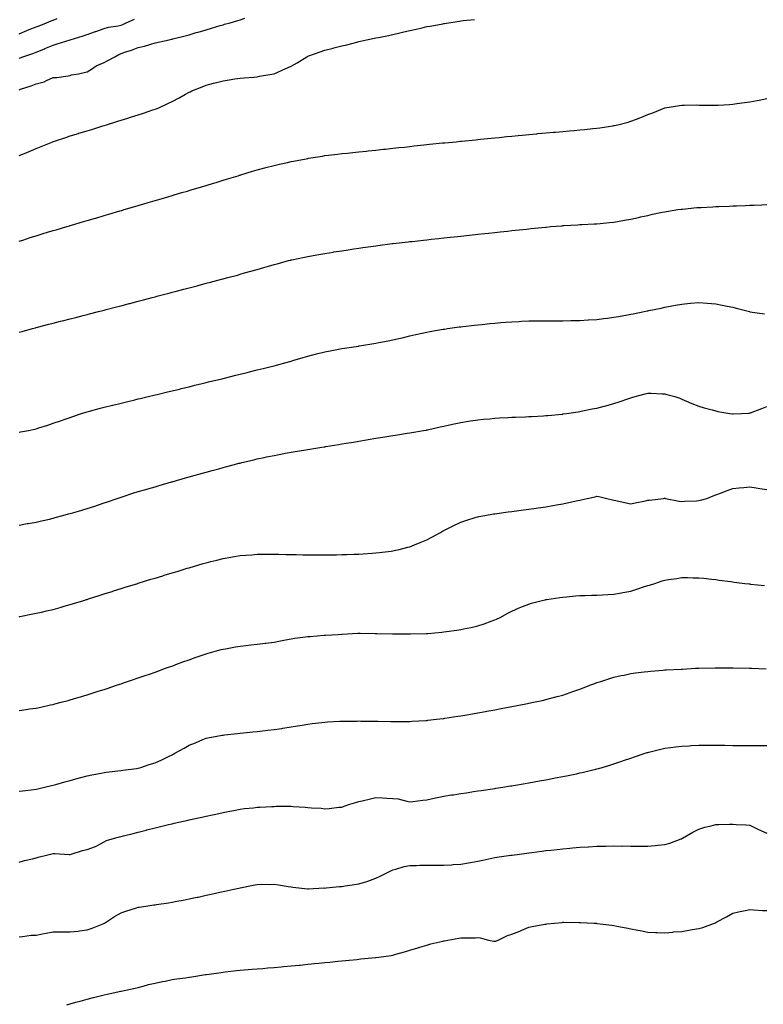
# Model space of a CAD drawing. Units: inches. Extents: x 1034483 to 1037123, y 7363898 to 7366538.
# Drawn here: x 1035358 to 1035796, y 7364814 to 7365394 of the extents above; entities that cross this region are included whole.
import ezdxf

# ---------------------------------------------------------------- set-up
doc = ezdxf.new("R2010")
doc.units = ezdxf.units.IN
doc.header["$MEASUREMENT"] = 0
doc.layers.add('Contour_10347363', color=7, linetype='Continuous', true_color=0x6ecf1d)

msp = doc.modelspace()

# ---------------------------------------------------------------- linework, layer by layer
at = {"layer": 'Contour_10347363'}
for points in [[(1035358.05, 7365352.49, 3211), (1035358.93, 7365352.8, 3211), (1035365.16, 7365354.81, 3211), (1035368.05, 7365355.91, 3211), (1035372.72, 7365357.25, 3211), (1035374.1, 7365357.97, 3211), (1035378.05, 7365359.62, 3211), (1035380.2, 7365359.78, 3211), (1035386.88, 7365360.74, 3211), (1035388.05, 7365360.85, 3211), (1035388.77, 7365361.2, 3211), (1035392.89, 7365361.92, 3211), (1035397.19, 7365362.77, 3211), (1035398.05, 7365363.12, 3211), (1035401.21, 7365365.09, 3211), (1035403.36, 7365366.6, 3211), (1035408.05, 7365368.49, 3211), (1035410.32, 7365369.65, 3211), (1035414.4, 7365371.92, 3211), (1035416.8, 7365373.17, 3211), (1035418.05, 7365373.79, 3211), (1035420.9, 7365374.78, 3211), (1035424.18, 7365375.79, 3211), (1035428.05, 7365377.31, 3211), (1035431.76, 7365378.22, 3211), (1035435.51, 7365379.37, 3211), (1035438.05, 7365380.07, 3211), (1035446.43, 7365381.92, 3211), (1035447.76, 7365382.2, 3211), (1035448.05, 7365382.28, 3211), (1035448.54, 7365382.41, 3211), (1035455.73, 7365384.24, 3211), (1035458.05, 7365384.88, 3211), (1035462.25, 7365386.11, 3211), (1035463.5, 7365386.48, 3211), (1035468.05, 7365387.82, 3211), (1035471.23, 7365388.75, 3211), (1035476.39, 7365390.27, 3211), (1035478.05, 7365390.75, 3211), (1035478.97, 7365391.01, 3211), (1035482.21, 7365391.92, 3211), (1035486.76, 7365393.2, 3211), (1035488.05, 7365393.57, 3211), (1035490.8, 7365394.68, 3211)], [(1035358.05, 7365385.44, 3213), (1035362.62, 7365387.34, 3213), (1035364.03, 7365387.89, 3213), (1035368.05, 7365389.52, 3213), (1035369.81, 7365390.16, 3213), (1035374.14, 7365391.92, 3213), (1035376.98, 7365393, 3213), (1035378.05, 7365393.41, 3213), (1035380.51, 7365394.38, 3213)], [(1035358.05, 7365371.08, 3212), (1035358.66, 7365371.31, 3212), (1035360.24, 7365371.92, 3212), (1035366.16, 7365373.82, 3212), (1035368.05, 7365374.65, 3212), (1035372.6, 7365376.47, 3212), (1035373.25, 7365376.72, 3212), (1035378.05, 7365378.76, 3212), (1035380.39, 7365379.57, 3212), (1035388.03, 7365381.9, 3212), (1035388.05, 7365381.9, 3212), (1035388.11, 7365381.92, 3212), (1035395.65, 7365384.32, 3212), (1035398.05, 7365385.05, 3212), (1035402.91, 7365386.78, 3212), (1035403.11, 7365386.85, 3212), (1035408.05, 7365388.6, 3212), (1035410.67, 7365389.29, 3212), (1035416.29, 7365390.17, 3212), (1035418.05, 7365390.56, 3212), (1035419.05, 7365390.91, 3212), (1035421.08, 7365391.92, 3212), (1035425.88, 7365394.09, 3212)], [(1035358.05, 7365313.78, 3210), (1035361.19, 7365315.06, 3210), (1035363.87, 7365316.1, 3210), (1035368.05, 7365317.95, 3210), (1035370.96, 7365319.02, 3210), (1035377.87, 7365321.92, 3210), (1035377.99, 7365321.97, 3210), (1035378.05, 7365322, 3210), (1035378.17, 7365322.03, 3210), (1035385.57, 7365324.41, 3210), (1035388.05, 7365325.35, 3210), (1035392.97, 7365326.84, 3210), (1035393.09, 7365326.88, 3210), (1035398.05, 7365328.33, 3210), (1035400.78, 7365329.19, 3210), (1035407.37, 7365331.24, 3210), (1035408.05, 7365331.46, 3210), (1035409.53, 7365331.92, 3210), (1035416.04, 7365333.94, 3210), (1035418.05, 7365334.57, 3210), (1035421.92, 7365335.78, 3210), (1035423.66, 7365336.32, 3210), (1035428.05, 7365337.7, 3210), (1035431.23, 7365338.74, 3210), (1035436.8, 7365340.67, 3210), (1035438.05, 7365341.09, 3210), (1035438.66, 7365341.31, 3210), (1035440.16, 7365341.92, 3210), (1035445.63, 7365344.35, 3210), (1035448.05, 7365345.53, 3210), (1035452.23, 7365347.74, 3210), (1035456.04, 7365349.91, 3210), (1035458.05, 7365351.03, 3210), (1035458.62, 7365351.35, 3210), (1035459.71, 7365351.92, 3210), (1035465.67, 7365354.3, 3210), (1035468.05, 7365355.2, 3210), (1035472.48, 7365356.36, 3210), (1035473.38, 7365356.59, 3210), (1035478.05, 7365357.81, 3210), (1035481.66, 7365358.31, 3210), (1035484.98, 7365358.86, 3210), (1035488.05, 7365359.29, 3210), (1035490.47, 7365359.5, 3210), (1035496.1, 7365359.97, 3210), (1035498.05, 7365360.14, 3210), (1035499.53, 7365360.43, 3210), (1035507.97, 7365361.84, 3210), (1035508.05, 7365361.86, 3210), (1035508.19, 7365361.92, 3210), (1035514.98, 7365364.99, 3210), (1035518.05, 7365366.35, 3210), (1035521.62, 7365368.35, 3210), (1035527.41, 7365371.92, 3210), (1035527.8, 7365372.16, 3210), (1035528.05, 7365372.3, 3210), (1035528.64, 7365372.52, 3210), (1035535.14, 7365374.83, 3210), (1035538.05, 7365375.89, 3210), (1035542.93, 7365377.03, 3210), (1035543.26, 7365377.13, 3210), (1035548.05, 7365378.35, 3210), (1035550.94, 7365379.03, 3210), (1035556.7, 7365380.58, 3210), (1035558.05, 7365380.91, 3210), (1035558.87, 7365381.09, 3210), (1035562.56, 7365381.92, 3210), (1035567.17, 7365382.79, 3210), (1035568.05, 7365383.01, 3210), (1035569.46, 7365383.32, 3210), (1035575.45, 7365384.51, 3210), (1035578.05, 7365385.11, 3210), (1035582.17, 7365386.04, 3210), (1035583.64, 7365386.34, 3210), (1035588.05, 7365387.42, 3210), (1035591.78, 7365388.19, 3210), (1035595.16, 7365389.03, 3210), (1035598.05, 7365389.67, 3210), (1035599.98, 7365389.98, 3210), (1035607.5, 7365391.38, 3210), (1035608.05, 7365391.47, 3210), (1035608.44, 7365391.53, 3210), (1035610.84, 7365391.92, 3210), (1035617.13, 7365392.84, 3210), (1035618.05, 7365393.02, 3210), (1035619.34, 7365393.21, 3210), (1035626.04, 7365393.93, 3210)], [(1035358.05, 7365263.36, 3209), (1035360.16, 7365264.04, 3209), (1035364.53, 7365265.43, 3209), (1035368.05, 7365266.56, 3209), (1035372.15, 7365267.81, 3209), (1035374.69, 7365268.57, 3209), (1035378.05, 7365269.57, 3209), (1035379.87, 7365270.1, 3209), (1035386.02, 7365271.92, 3209), (1035387.58, 7365272.38, 3209), (1035388.05, 7365272.52, 3209), (1035388.91, 7365272.77, 3209), (1035395.3, 7365274.67, 3209), (1035398.05, 7365275.47, 3209), (1035403.03, 7365276.94, 3209), (1035403.09, 7365276.96, 3209), (1035408.05, 7365278.42, 3209), (1035410.76, 7365279.21, 3209), (1035417.27, 7365281.14, 3209), (1035418.05, 7365281.37, 3209), (1035418.48, 7365281.49, 3209), (1035419.91, 7365281.92, 3209), (1035426.19, 7365283.77, 3209), (1035428.05, 7365284.32, 3209), (1035431.45, 7365285.33, 3209), (1035433.93, 7365286.05, 3209), (1035438.05, 7365287.25, 3209), (1035441.66, 7365288.31, 3209), (1035445.63, 7365289.49, 3209), (1035448.05, 7365290.21, 3209), (1035449.38, 7365290.59, 3209), (1035453.83, 7365291.92, 3209), (1035457.09, 7365292.88, 3209), (1035458.05, 7365293.17, 3209), (1035459.83, 7365293.69, 3209), (1035464.81, 7365295.15, 3209), (1035468.05, 7365296.13, 3209), (1035472.5, 7365297.46, 3209), (1035474.1, 7365297.97, 3209), (1035478.05, 7365299.18, 3209), (1035480.16, 7365299.81, 3209), (1035486.88, 7365301.92, 3209), (1035487.78, 7365302.2, 3209), (1035488.05, 7365302.29, 3209), (1035488.58, 7365302.45, 3209), (1035495.47, 7365304.5, 3209), (1035498.05, 7365305.29, 3209), (1035502.64, 7365306.5, 3209), (1035503.3, 7365306.67, 3209), (1035508.05, 7365307.93, 3209), (1035511.31, 7365308.66, 3209), (1035515.9, 7365309.77, 3209), (1035518.05, 7365310.26, 3209), (1035519.46, 7365310.51, 3209), (1035527.03, 7365311.92, 3209), (1035527.89, 7365312.08, 3209), (1035528.05, 7365312.12, 3209), (1035528.28, 7365312.16, 3209), (1035536.55, 7365313.43, 3209), (1035538.05, 7365313.7, 3209), (1035540.08, 7365313.95, 3209), (1035545.41, 7365314.56, 3209), (1035548.05, 7365314.88, 3209), (1035551.37, 7365315.24, 3209), (1035554.42, 7365315.56, 3209), (1035558.05, 7365315.95, 3209), (1035562.52, 7365316.4, 3209), (1035563.48, 7365316.49, 3209), (1035568.05, 7365316.94, 3209), (1035572.52, 7365317.44, 3209), (1035573.69, 7365317.56, 3209), (1035578.05, 7365318.02, 3209), (1035581.55, 7365318.42, 3209), (1035584.92, 7365318.79, 3209), (1035588.05, 7365319.15, 3209), (1035590.53, 7365319.44, 3209), (1035596.17, 7365320.04, 3209), (1035598.05, 7365320.25, 3209), (1035599.55, 7365320.41, 3209), (1035607.29, 7365321.16, 3209), (1035608.05, 7365321.23, 3209), (1035608.67, 7365321.3, 3209), (1035615.2, 7365321.92, 3209), (1035617.78, 7365322.18, 3209), (1035618.05, 7365322.21, 3209), (1035618.36, 7365322.24, 3209), (1035626.86, 7365323.11, 3209), (1035628.05, 7365323.23, 3209), (1035629.5, 7365323.38, 3209), (1035635.94, 7365324.03, 3209), (1035638.05, 7365324.23, 3209), (1035640.61, 7365324.48, 3209), (1035645.02, 7365324.94, 3209), (1035648.05, 7365325.24, 3209), (1035651.72, 7365325.59, 3209), (1035654.14, 7365325.83, 3209), (1035658.05, 7365326.19, 3209), (1035662.74, 7365326.61, 3209), (1035663.3, 7365326.67, 3209), (1035668.05, 7365327.07, 3209), (1035672.52, 7365327.46, 3209), (1035673.67, 7365327.55, 3209), (1035678.05, 7365327.94, 3209), (1035681.7, 7365328.27, 3209), (1035684.65, 7365328.53, 3209), (1035688.05, 7365328.84, 3209), (1035690.82, 7365329.14, 3209), (1035695.8, 7365329.68, 3209), (1035698.05, 7365329.92, 3209), (1035699.81, 7365330.16, 3209), (1035707.46, 7365331.33, 3209), (1035708.05, 7365331.41, 3209), (1035708.48, 7365331.49, 3209), (1035710.47, 7365331.92, 3209), (1035716.53, 7365333.44, 3209), (1035718.05, 7365333.95, 3209), (1035721.33, 7365335.2, 3209), (1035723.91, 7365336.07, 3209), (1035728.05, 7365337.86, 3209), (1035731.06, 7365338.92, 3209), (1035738.01, 7365341.88, 3209), (1035738.05, 7365341.9, 3209), (1035738.07, 7365341.9, 3209), (1035738.17, 7365341.92, 3209), (1035746.68, 7365343.28, 3209), (1035748.05, 7365343.47, 3209), (1035749.55, 7365343.43, 3209), (1035756.43, 7365343.55, 3209), (1035758.05, 7365343.51, 3209), (1035759.57, 7365343.45, 3209), (1035766.57, 7365343.4, 3209), (1035768.05, 7365343.34, 3209), (1035769.55, 7365343.42, 3209), (1035776.08, 7365343.89, 3209), (1035778.05, 7365343.99, 3209), (1035780.45, 7365344.32, 3209), (1035785, 7365344.96, 3209), (1035788.05, 7365345.37, 3209), (1035792.35, 7365346.21, 3209), (1035793.52, 7365346.44, 3209), (1035798.05, 7365347.32, 3209)], [(1035358.05, 7365209.72, 3208), (1035359.77, 7365210.2, 3208), (1035365.96, 7365211.92, 3208), (1035367.6, 7365212.37, 3208), (1035368.05, 7365212.5, 3208), (1035368.83, 7365212.71, 3208), (1035375.53, 7365214.43, 3208), (1035378.05, 7365215.09, 3208), (1035382.31, 7365216.19, 3208), (1035383.5, 7365216.48, 3208), (1035388.05, 7365217.64, 3208), (1035391.47, 7365218.5, 3208), (1035395.73, 7365219.6, 3208), (1035398.05, 7365220.19, 3208), (1035399.44, 7365220.54, 3208), (1035404.81, 7365221.92, 3208), (1035407.39, 7365222.58, 3208), (1035408.05, 7365222.76, 3208), (1035409.18, 7365223.05, 3208), (1035415.32, 7365224.65, 3208), (1035418.05, 7365225.37, 3208), (1035422.72, 7365226.59, 3208), (1035423.25, 7365226.72, 3208), (1035428.05, 7365227.99, 3208), (1035431.16, 7365228.81, 3208), (1035436.31, 7365230.17, 3208), (1035438.05, 7365230.64, 3208), (1035439.07, 7365230.9, 3208), (1035442.93, 7365231.92, 3208), (1035446.98, 7365232.98, 3208), (1035448.05, 7365233.27, 3208), (1035449.87, 7365233.75, 3208), (1035454.91, 7365235.07, 3208), (1035458.05, 7365235.91, 3208), (1035462.8, 7365237.17, 3208), (1035463.48, 7365237.36, 3208), (1035468.05, 7365238.56, 3208), (1035470.71, 7365239.26, 3208), (1035477.05, 7365240.93, 3208), (1035478.05, 7365241.19, 3208), (1035478.64, 7365241.34, 3208), (1035480.8, 7365241.92, 3208), (1035486.53, 7365243.44, 3208), (1035488.05, 7365243.85, 3208), (1035490.75, 7365244.63, 3208), (1035494.32, 7365245.65, 3208), (1035498.05, 7365246.71, 3208), (1035502.07, 7365247.89, 3208), (1035504.79, 7365248.65, 3208), (1035508.05, 7365249.59, 3208), (1035509.87, 7365250.1, 3208), (1035516.59, 7365251.92, 3208), (1035517.74, 7365252.23, 3208), (1035518.05, 7365252.31, 3208), (1035518.54, 7365252.42, 3208), (1035526, 7365253.98, 3208), (1035528.05, 7365254.41, 3208), (1035531.1, 7365254.96, 3208), (1035534.42, 7365255.56, 3208), (1035538.05, 7365256.19, 3208), (1035542.99, 7365256.98, 3208), (1035543.13, 7365257, 3208), (1035548.05, 7365257.77, 3208), (1035551.64, 7365258.33, 3208), (1035554.94, 7365258.82, 3208), (1035558.05, 7365259.31, 3208), (1035560.34, 7365259.64, 3208), (1035566.64, 7365260.51, 3208), (1035568.05, 7365260.71, 3208), (1035569.1, 7365260.86, 3208), (1035577.52, 7365261.92, 3208), (1035578.05, 7365261.99, 3208), (1035578.13, 7365261.99, 3208), (1035586.98, 7365263, 3208), (1035588.05, 7365263.12, 3208), (1035589.4, 7365263.27, 3208), (1035595.98, 7365263.99, 3208), (1035598.05, 7365264.22, 3208), (1035600.63, 7365264.5, 3208), (1035605, 7365264.97, 3208), (1035608.05, 7365265.3, 3208), (1035611.84, 7365265.71, 3208), (1035614.03, 7365265.95, 3208), (1035618.05, 7365266.38, 3208), (1035623.05, 7365266.92, 3208), (1035628.05, 7365267.46, 3208), (1035632.07, 7365267.89, 3208), (1035634.26, 7365268.13, 3208), (1035638.05, 7365268.53, 3208), (1035641.1, 7365268.87, 3208), (1035645.47, 7365269.33, 3208), (1035648.05, 7365269.61, 3208), (1035650.14, 7365269.83, 3208), (1035656.66, 7365270.52, 3208), (1035658.05, 7365270.67, 3208), (1035659.18, 7365270.78, 3208), (1035667.8, 7365271.66, 3208), (1035668.05, 7365271.68, 3208), (1035668.26, 7365271.7, 3208), (1035670.86, 7365271.92, 3208), (1035677.48, 7365272.48, 3208), (1035678.05, 7365272.53, 3208), (1035678.69, 7365272.57, 3208), (1035686.94, 7365273.04, 3208), (1035688.05, 7365273.12, 3208), (1035689.32, 7365273.19, 3208), (1035696.41, 7365273.56, 3208), (1035698.05, 7365273.65, 3208), (1035699.96, 7365273.83, 3208), (1035705.61, 7365274.36, 3208), (1035708.05, 7365274.59, 3208), (1035711.29, 7365275.15, 3208), (1035714.28, 7365275.69, 3208), (1035718.05, 7365276.33, 3208), (1035722.62, 7365277.36, 3208), (1035723.73, 7365277.6, 3208), (1035728.05, 7365278.57, 3208), (1035730.78, 7365279.18, 3208), (1035736.51, 7365280.38, 3208), (1035738.05, 7365280.72, 3208), (1035739.07, 7365280.89, 3208), (1035745.75, 7365281.92, 3208), (1035747.74, 7365282.23, 3208), (1035748.05, 7365282.27, 3208), (1035748.44, 7365282.3, 3208), (1035756.88, 7365283.1, 3208), (1035758.05, 7365283.2, 3208), (1035759.4, 7365283.27, 3208), (1035766.33, 7365283.65, 3208), (1035768.05, 7365283.73, 3208), (1035769.94, 7365283.81, 3208), (1035775.96, 7365284.01, 3208), (1035778.05, 7365284.09, 3208), (1035780.32, 7365284.19, 3208), (1035785.59, 7365284.37, 3208), (1035788.05, 7365284.48, 3208), (1035790.76, 7365284.63, 3208), (1035795.16, 7365284.81, 3208), (1035798.05, 7365284.97, 3208)], [(1035358.05, 7365150.91, 3207), (1035358.91, 7365151.06, 3207), (1035363.46, 7365151.92, 3207), (1035367.23, 7365152.73, 3207), (1035368.05, 7365152.93, 3207), (1035369.55, 7365153.42, 3207), (1035374.83, 7365155.13, 3207), (1035378.05, 7365156.2, 3207), (1035382.31, 7365157.67, 3207), (1035384.59, 7365158.46, 3207), (1035388.05, 7365159.66, 3207), (1035389.73, 7365160.25, 3207), (1035394.69, 7365161.92, 3207), (1035397.25, 7365162.73, 3207), (1035398.05, 7365162.97, 3207), (1035399.46, 7365163.33, 3207), (1035405.14, 7365164.83, 3207), (1035408.05, 7365165.57, 3207), (1035412.91, 7365166.79, 3207), (1035413.13, 7365166.84, 3207), (1035418.05, 7365168.06, 3207), (1035421.14, 7365168.83, 3207), (1035426.16, 7365170.03, 3207), (1035428.05, 7365170.48, 3207), (1035429.2, 7365170.77, 3207), (1035434.05, 7365171.92, 3207), (1035437.27, 7365172.69, 3207), (1035438.05, 7365172.88, 3207), (1035439.32, 7365173.19, 3207), (1035445.34, 7365174.64, 3207), (1035448.05, 7365175.28, 3207), (1035452.48, 7365176.34, 3207), (1035453.4, 7365176.57, 3207), (1035458.05, 7365177.69, 3207), (1035461.45, 7365178.53, 3207), (1035465.69, 7365179.55, 3207), (1035468.05, 7365180.13, 3207), (1035469.5, 7365180.48, 3207), (1035475.57, 7365181.92, 3207), (1035477.56, 7365182.41, 3207), (1035478.05, 7365182.53, 3207), (1035478.85, 7365182.73, 3207), (1035485.55, 7365184.42, 3207), (1035488.05, 7365185.05, 3207), (1035492.21, 7365186.08, 3207), (1035493.54, 7365186.42, 3207), (1035498.05, 7365187.55, 3207), (1035501.57, 7365188.41, 3207), (1035505.55, 7365189.41, 3207), (1035508.05, 7365190.05, 3207), (1035509.55, 7365190.43, 3207), (1035515.18, 7365191.92, 3207), (1035517.42, 7365192.55, 3207), (1035518.05, 7365192.74, 3207), (1035519.2, 7365193.08, 3207), (1035525.18, 7365194.79, 3207), (1035528.05, 7365195.65, 3207), (1035533.01, 7365196.95, 3207), (1035533.11, 7365196.98, 3207), (1035538.05, 7365198.27, 3207), (1035541.1, 7365198.88, 3207), (1035545.92, 7365199.78, 3207), (1035548.05, 7365200.2, 3207), (1035549.53, 7365200.43, 3207), (1035557.78, 7365201.65, 3207), (1035558.05, 7365201.69, 3207), (1035558.25, 7365201.72, 3207), (1035559.5, 7365201.92, 3207), (1035566.88, 7365203.09, 3207), (1035568.05, 7365203.28, 3207), (1035569.77, 7365203.64, 3207), (1035575.24, 7365204.74, 3207), (1035578.05, 7365205.34, 3207), (1035582.48, 7365206.35, 3207), (1035583.4, 7365206.56, 3207), (1035588.05, 7365207.64, 3207), (1035591.55, 7365208.43, 3207), (1035595.35, 7365209.22, 3207), (1035598.05, 7365209.81, 3207), (1035599.83, 7365210.15, 3207), (1035607.66, 7365211.53, 3207), (1035608.05, 7365211.6, 3207), (1035608.32, 7365211.65, 3207), (1035610.24, 7365211.92, 3207), (1035617.09, 7365212.87, 3207), (1035618.05, 7365213, 3207), (1035619.26, 7365213.14, 3207), (1035626.04, 7365213.93, 3207), (1035628.05, 7365214.16, 3207), (1035630.53, 7365214.41, 3207), (1035635.12, 7365214.85, 3207), (1035638.05, 7365215.15, 3207), (1035641.55, 7365215.42, 3207), (1035644.34, 7365215.62, 3207), (1035648.05, 7365215.92, 3207), (1035652.25, 7365216.12, 3207), (1035653.79, 7365216.18, 3207), (1035658.05, 7365216.4, 3207), (1035662.6, 7365216.48, 3207), (1035663.48, 7365216.48, 3207), (1035668.05, 7365216.55, 3207), (1035672.66, 7365216.53, 3207), (1035673.44, 7365216.53, 3207), (1035678.05, 7365216.51, 3207), (1035682.72, 7365216.58, 3207), (1035683.38, 7365216.59, 3207), (1035688.05, 7365216.66, 3207), (1035692.99, 7365216.97, 3207), (1035693.11, 7365216.98, 3207), (1035698.05, 7365217.3, 3207), (1035702.15, 7365217.82, 3207), (1035704.24, 7365218.11, 3207), (1035708.05, 7365218.6, 3207), (1035710.9, 7365219.06, 3207), (1035716.16, 7365220.03, 3207), (1035718.05, 7365220.34, 3207), (1035719.4, 7365220.57, 3207), (1035726, 7365221.92, 3207), (1035727.7, 7365222.26, 3207), (1035728.05, 7365222.34, 3207), (1035728.6, 7365222.46, 3207), (1035736, 7365223.97, 3207), (1035738.05, 7365224.43, 3207), (1035741.16, 7365225.03, 3207), (1035744.32, 7365225.64, 3207), (1035748.05, 7365226.36, 3207), (1035752.95, 7365226.82, 3207), (1035753.13, 7365226.84, 3207), (1035758.05, 7365227.28, 3207), (1035763.05, 7365226.92, 3207), (1035768.05, 7365226.57, 3207), (1035771.92, 7365225.79, 3207), (1035774.87, 7365225.11, 3207), (1035778.05, 7365224.44, 3207), (1035780.12, 7365223.99, 3207), (1035787.82, 7365221.92, 3207), (1035788.05, 7365221.86, 3207), (1035788.13, 7365221.85, 3207), (1035796.74, 7365220.61, 3207)], [(1035358.05, 7365096.28, 3206), (1035362.84, 7365097.13, 3206), (1035363.34, 7365097.22, 3206), (1035368.05, 7365098.02, 3206), (1035371.19, 7365098.78, 3206), (1035375.86, 7365099.74, 3206), (1035378.05, 7365100.23, 3206), (1035379.32, 7365100.65, 3206), (1035383.85, 7365101.92, 3206), (1035387.17, 7365102.8, 3206), (1035388.05, 7365103, 3206), (1035389.59, 7365103.46, 3206), (1035394.89, 7365105.09, 3206), (1035398.05, 7365106.01, 3206), (1035402.5, 7365107.47, 3206), (1035404.16, 7365108.03, 3206), (1035408.05, 7365109.32, 3206), (1035410, 7365109.96, 3206), (1035415.69, 7365111.92, 3206), (1035417.44, 7365112.52, 3206), (1035418.05, 7365112.75, 3206), (1035419.26, 7365113.13, 3206), (1035425.02, 7365114.94, 3206), (1035428.05, 7365115.92, 3206), (1035432.7, 7365117.28, 3206), (1035433.71, 7365117.58, 3206), (1035438.05, 7365118.85, 3206), (1035440.43, 7365119.54, 3206), (1035447.8, 7365121.66, 3206), (1035448.05, 7365121.73, 3206), (1035448.19, 7365121.78, 3206), (1035448.69, 7365121.92, 3206), (1035456, 7365123.98, 3206), (1035458.05, 7365124.55, 3206), (1035461.7, 7365125.57, 3206), (1035463.81, 7365126.16, 3206), (1035468.05, 7365127.35, 3206), (1035471.62, 7365128.35, 3206), (1035475.57, 7365129.44, 3206), (1035478.05, 7365130.12, 3206), (1035479.48, 7365130.5, 3206), (1035484.79, 7365131.92, 3206), (1035487.37, 7365132.6, 3206), (1035488.05, 7365132.78, 3206), (1035489.18, 7365133.05, 3206), (1035495.43, 7365134.54, 3206), (1035498.05, 7365135.18, 3206), (1035502.17, 7365136.05, 3206), (1035503.64, 7365136.34, 3206), (1035508.05, 7365137.29, 3206), (1035512, 7365137.98, 3206), (1035514.63, 7365138.49, 3206), (1035518.05, 7365139.11, 3206), (1035520.47, 7365139.49, 3206), (1035526.7, 7365140.57, 3206), (1035528.05, 7365140.78, 3206), (1035529.05, 7365140.93, 3206), (1035535, 7365141.92, 3206), (1035537.64, 7365142.33, 3206), (1035538.05, 7365142.39, 3206), (1035538.62, 7365142.48, 3206), (1035546.27, 7365143.69, 3206), (1035548.05, 7365143.98, 3206), (1035550.51, 7365144.38, 3206), (1035554.89, 7365145.08, 3206), (1035558.05, 7365145.6, 3206), (1035562.5, 7365146.37, 3206), (1035563.44, 7365146.53, 3206), (1035568.05, 7365147.34, 3206), (1035572.03, 7365147.93, 3206), (1035574.48, 7365148.34, 3206), (1035578.05, 7365148.9, 3206), (1035580.67, 7365149.3, 3206), (1035586.41, 7365150.27, 3206), (1035588.05, 7365150.53, 3206), (1035589.24, 7365150.72, 3206), (1035596.06, 7365151.92, 3206), (1035597.78, 7365152.2, 3206), (1035598.05, 7365152.25, 3206), (1035598.48, 7365152.35, 3206), (1035605.94, 7365154.03, 3206), (1035608.05, 7365154.52, 3206), (1035611.35, 7365155.21, 3206), (1035614.16, 7365155.8, 3206), (1035618.05, 7365156.61, 3206), (1035622.6, 7365157.37, 3206), (1035623.69, 7365157.56, 3206), (1035628.05, 7365158.29, 3206), (1035631.41, 7365158.57, 3206), (1035635, 7365158.88, 3206), (1035638.05, 7365159.13, 3206), (1035640.69, 7365159.29, 3206), (1035645.71, 7365159.57, 3206), (1035648.05, 7365159.71, 3206), (1035650.16, 7365159.81, 3206), (1035656.12, 7365159.98, 3206), (1035658.05, 7365160.07, 3206), (1035659.77, 7365160.19, 3206), (1035666.68, 7365160.56, 3206), (1035668.05, 7365160.66, 3206), (1035669.18, 7365160.79, 3206), (1035677.7, 7365161.57, 3206), (1035678.05, 7365161.61, 3206), (1035678.32, 7365161.65, 3206), (1035680.12, 7365161.92, 3206), (1035687, 7365162.97, 3206), (1035688.05, 7365163.12, 3206), (1035689.55, 7365163.41, 3206), (1035695.37, 7365164.6, 3206), (1035698.05, 7365165.13, 3206), (1035702.39, 7365166.25, 3206), (1035703.44, 7365166.52, 3206), (1035708.05, 7365167.72, 3206), (1035711.19, 7365168.78, 3206), (1035716.8, 7365170.68, 3206), (1035718.05, 7365171.1, 3206), (1035718.71, 7365171.25, 3206), (1035720.69, 7365171.92, 3206), (1035726.45, 7365173.53, 3206), (1035728.05, 7365173.97, 3206), (1035730.1, 7365173.97, 3206), (1035736.53, 7365173.45, 3206), (1035738.05, 7365173.45, 3206), (1035739.32, 7365173.19, 3206), (1035744.03, 7365171.92, 3206), (1035747, 7365170.86, 3206), (1035748.05, 7365170.32, 3206), (1035750.82, 7365169.15, 3206), (1035753.89, 7365167.76, 3206), (1035758.05, 7365166.24, 3206), (1035761.31, 7365165.18, 3206), (1035765.96, 7365164.02, 3206), (1035768.05, 7365163.4, 3206), (1035769.28, 7365163.15, 3206), (1035776.33, 7365161.92, 3206), (1035777.89, 7365161.77, 3206), (1035778.05, 7365161.76, 3206), (1035778.21, 7365161.76, 3206), (1035783.19, 7365161.92, 3206), (1035787.78, 7365162.19, 3206), (1035788.05, 7365162.22, 3206), (1035788.54, 7365162.4, 3206), (1035795.1, 7365164.87, 3206), (1035798.05, 7365165.97, 3206)], [(1035358.05, 7365042.31, 3205), (1035358.54, 7365042.41, 3205), (1035366.04, 7365043.92, 3205), (1035368.05, 7365044.33, 3205), (1035371.19, 7365045.06, 3205), (1035374.2, 7365045.77, 3205), (1035378.05, 7365046.64, 3205), (1035382.17, 7365047.79, 3205), (1035384.59, 7365048.46, 3205), (1035388.05, 7365049.44, 3205), (1035389.94, 7365050.02, 3205), (1035396.16, 7365051.92, 3205), (1035397.62, 7365052.35, 3205), (1035398.05, 7365052.49, 3205), (1035398.89, 7365052.75, 3205), (1035405.2, 7365054.76, 3205), (1035408.05, 7365055.7, 3205), (1035412.78, 7365057.19, 3205), (1035413.58, 7365057.44, 3205), (1035418.05, 7365058.88, 3205), (1035420.37, 7365059.6, 3205), (1035427.84, 7365061.92, 3205), (1035427.99, 7365061.97, 3205), (1035428.15, 7365062.01, 3205), (1035435.63, 7365064.34, 3205), (1035438.05, 7365065.07, 3205), (1035442.58, 7365066.46, 3205), (1035443.3, 7365066.67, 3205), (1035448.05, 7365068.13, 3205), (1035450.96, 7365069.01, 3205), (1035456.94, 7365070.81, 3205), (1035458.05, 7365071.15, 3205), (1035458.66, 7365071.32, 3205), (1035460.73, 7365071.92, 3205), (1035466.41, 7365073.56, 3205), (1035468.05, 7365074.05, 3205), (1035470.88, 7365074.75, 3205), (1035474.38, 7365075.58, 3205), (1035478.05, 7365076.51, 3205), (1035482.68, 7365077.3, 3205), (1035483.6, 7365077.47, 3205), (1035488.05, 7365078.25, 3205), (1035491.47, 7365078.5, 3205), (1035494.94, 7365078.81, 3205), (1035498.05, 7365079.03, 3205), (1035500.92, 7365079.04, 3205), (1035505.24, 7365079.1, 3205), (1035508.05, 7365079.11, 3205), (1035510.92, 7365079.04, 3205), (1035515.1, 7365078.98, 3205), (1035518.05, 7365078.91, 3205), (1035521.1, 7365078.87, 3205), (1035524.94, 7365078.81, 3205), (1035528.05, 7365078.77, 3205), (1035531.21, 7365078.75, 3205), (1035534.87, 7365078.73, 3205), (1035538.05, 7365078.72, 3205), (1035541.21, 7365078.76, 3205), (1035544.91, 7365078.78, 3205), (1035548.05, 7365078.83, 3205), (1035551, 7365078.96, 3205), (1035555.18, 7365079.06, 3205), (1035558.05, 7365079.18, 3205), (1035560.59, 7365079.38, 3205), (1035565.78, 7365079.66, 3205), (1035568.05, 7365079.84, 3205), (1035569.89, 7365080.08, 3205), (1035577.07, 7365080.93, 3205), (1035578.05, 7365081.06, 3205), (1035578.75, 7365081.22, 3205), (1035581.8, 7365081.92, 3205), (1035586.82, 7365083.16, 3205), (1035588.05, 7365083.46, 3205), (1035590.65, 7365084.52, 3205), (1035594.09, 7365085.89, 3205), (1035598.05, 7365087.56, 3205), (1035600.88, 7365089.08, 3205), (1035605.96, 7365091.92, 3205), (1035607.29, 7365092.68, 3205), (1035608.05, 7365093.1, 3205), (1035610.39, 7365094.26, 3205), (1035613.91, 7365096.05, 3205), (1035618.05, 7365098.01, 3205), (1035620.98, 7365098.99, 3205), (1035626.96, 7365100.83, 3205), (1035628.05, 7365101.18, 3205), (1035628.67, 7365101.3, 3205), (1035632.19, 7365101.92, 3205), (1035637.17, 7365102.79, 3205), (1035638.05, 7365102.94, 3205), (1035639.24, 7365103.11, 3205), (1035645.94, 7365104.02, 3205), (1035648.05, 7365104.32, 3205), (1035650.82, 7365104.68, 3205), (1035654.81, 7365105.17, 3205), (1035658.05, 7365105.61, 3205), (1035662.37, 7365106.23, 3205), (1035663.58, 7365106.39, 3205), (1035668.05, 7365107.06, 3205), (1035672.21, 7365107.76, 3205), (1035674.28, 7365108.14, 3205), (1035678.05, 7365108.79, 3205), (1035680.65, 7365109.32, 3205), (1035686.78, 7365110.65, 3205), (1035688.05, 7365110.91, 3205), (1035688.89, 7365111.08, 3205), (1035692.35, 7365111.92, 3205), (1035697.01, 7365112.96, 3205), (1035698.05, 7365113.19, 3205), (1035699.22, 7365113.09, 3205), (1035703.93, 7365111.92, 3205), (1035707.27, 7365111.13, 3205), (1035708.05, 7365110.99, 3205), (1035709.26, 7365110.72, 3205), (1035715.39, 7365109.26, 3205), (1035718.05, 7365108.67, 3205), (1035720.63, 7365109.35, 3205), (1035726.7, 7365110.57, 3205), (1035728.05, 7365110.89, 3205), (1035729.01, 7365110.97, 3205), (1035737.23, 7365111.92, 3205), (1035737.91, 7365112.05, 3205), (1035738.05, 7365112.06, 3205), (1035738.17, 7365112.03, 3205), (1035738.52, 7365111.92, 3205), (1035746.53, 7365110.4, 3205), (1035748.05, 7365110.21, 3205), (1035749.57, 7365110.39, 3205), (1035756.66, 7365110.53, 3205), (1035758.05, 7365110.67, 3205), (1035759.05, 7365110.92, 3205), (1035762.78, 7365111.92, 3205), (1035766.45, 7365113.52, 3205), (1035768.05, 7365113.99, 3205), (1035771.35, 7365115.22, 3205), (1035773.81, 7365116.15, 3205), (1035778.05, 7365117.7, 3205), (1035781.9, 7365118.07, 3205), (1035784.55, 7365118.43, 3205), (1035788.05, 7365118.77, 3205), (1035791.76, 7365118.22, 3205), (1035793.95, 7365117.82, 3205), (1035798.05, 7365117.22, 3205)], [(1035358.05, 7364987.17, 3204), (1035362.21, 7364987.76, 3204), (1035364.14, 7364988.02, 3204), (1035368.05, 7364988.56, 3204), (1035370.82, 7364989.14, 3204), (1035376.49, 7364990.35, 3204), (1035378.05, 7364990.68, 3204), (1035379.03, 7364990.94, 3204), (1035382.78, 7364991.92, 3204), (1035386.94, 7364993.03, 3204), (1035388.05, 7364993.34, 3204), (1035390.08, 7364993.95, 3204), (1035394.65, 7364995.31, 3204), (1035398.05, 7364996.34, 3204), (1035402.29, 7364997.68, 3204), (1035404.53, 7364998.39, 3204), (1035408.05, 7364999.51, 3204), (1035409.87, 7365000.11, 3204), (1035415.32, 7365001.92, 3204), (1035417.37, 7365002.61, 3204), (1035418.05, 7365002.84, 3204), (1035419.46, 7365003.33, 3204), (1035424.81, 7365005.16, 3204), (1035428.05, 7365006.27, 3204), (1035432.25, 7365007.72, 3204), (1035434.69, 7365008.56, 3204), (1035438.05, 7365009.71, 3204), (1035439.67, 7365010.3, 3204), (1035444.22, 7365011.92, 3204), (1035447.05, 7365012.92, 3204), (1035448.05, 7365013.28, 3204), (1035450.2, 7365014.07, 3204), (1035454.34, 7365015.64, 3204), (1035458.05, 7365016.98, 3204), (1035461.68, 7365018.28, 3204), (1035465.75, 7365019.62, 3204), (1035468.05, 7365020.41, 3204), (1035469.2, 7365020.77, 3204), (1035473.34, 7365021.92, 3204), (1035477.03, 7365022.94, 3204), (1035478.05, 7365023.19, 3204), (1035479.55, 7365023.43, 3204), (1035485.45, 7365024.51, 3204), (1035488.05, 7365024.9, 3204), (1035491.41, 7365025.27, 3204), (1035494.32, 7365025.66, 3204), (1035498.05, 7365026.05, 3204), (1035502.82, 7365026.68, 3204), (1035503.23, 7365026.74, 3204), (1035508.05, 7365027.34, 3204), (1035511.88, 7365028.09, 3204), (1035514.85, 7365028.72, 3204), (1035518.05, 7365029.37, 3204), (1035520.28, 7365029.69, 3204), (1035526.49, 7365030.36, 3204), (1035528.05, 7365030.57, 3204), (1035529.28, 7365030.68, 3204), (1035537.62, 7365031.49, 3204), (1035538.05, 7365031.52, 3204), (1035538.44, 7365031.53, 3204), (1035545.8, 7365031.92, 3204), (1035547.95, 7365032.02, 3204), (1035548.05, 7365032.02, 3204), (1035548.17, 7365032.04, 3204), (1035557.41, 7365032.57, 3204), (1035558.05, 7365032.65, 3204), (1035558.79, 7365032.66, 3204), (1035567.54, 7365032.43, 3204), (1035568.05, 7365032.44, 3204), (1035568.58, 7365032.44, 3204), (1035577.72, 7365032.26, 3204), (1035578.05, 7365032.26, 3204), (1035578.38, 7365032.26, 3204), (1035587.8, 7365032.17, 3204), (1035588.05, 7365032.17, 3204), (1035588.3, 7365032.18, 3204), (1035597.54, 7365032.43, 3204), (1035598.05, 7365032.45, 3204), (1035598.64, 7365032.51, 3204), (1035606.8, 7365033.17, 3204), (1035608.05, 7365033.3, 3204), (1035609.67, 7365033.55, 3204), (1035615.67, 7365034.31, 3204), (1035618.05, 7365034.7, 3204), (1035621.64, 7365035.52, 3204), (1035624.01, 7365035.97, 3204), (1035628.05, 7365036.98, 3204), (1035631.82, 7365038.15, 3204), (1035635.84, 7365039.71, 3204), (1035638.05, 7365040.49, 3204), (1035639.07, 7365040.91, 3204), (1035641.12, 7365041.92, 3204), (1035645.65, 7365044.32, 3204), (1035648.05, 7365045.56, 3204), (1035652.44, 7365047.52, 3204), (1035654.38, 7365048.25, 3204), (1035658.05, 7365049.74, 3204), (1035659.69, 7365050.29, 3204), (1035665.94, 7365051.92, 3204), (1035667.66, 7365052.31, 3204), (1035668.05, 7365052.38, 3204), (1035668.58, 7365052.45, 3204), (1035676.31, 7365053.67, 3204), (1035678.05, 7365053.88, 3204), (1035680.16, 7365054.03, 3204), (1035685.43, 7365054.54, 3204), (1035688.05, 7365054.72, 3204), (1035690.92, 7365054.79, 3204), (1035695.02, 7365054.95, 3204), (1035698.05, 7365055.02, 3204), (1035701.33, 7365055.2, 3204), (1035704.57, 7365055.39, 3204), (1035708.05, 7365055.59, 3204), (1035712.52, 7365056.39, 3204), (1035713.42, 7365056.55, 3204), (1035718.05, 7365057.38, 3204), (1035721.53, 7365058.45, 3204), (1035726.12, 7365059.99, 3204), (1035728.05, 7365060.61, 3204), (1035729.07, 7365060.91, 3204), (1035732.15, 7365061.92, 3204), (1035736.6, 7365063.37, 3204), (1035738.05, 7365063.8, 3204), (1035740.28, 7365064.15, 3204), (1035745.08, 7365064.89, 3204), (1035748.05, 7365065.36, 3204), (1035751.47, 7365065.34, 3204), (1035754.71, 7365065.26, 3204), (1035758.05, 7365065.23, 3204), (1035761.06, 7365064.94, 3204), (1035765.59, 7365064.38, 3204), (1035768.05, 7365064.12, 3204), (1035770, 7365063.88, 3204), (1035777.01, 7365062.95, 3204), (1035778.05, 7365062.81, 3204), (1035778.85, 7365062.72, 3204), (1035785.16, 7365061.92, 3204), (1035787.74, 7365061.6, 3204), (1035788.05, 7365061.57, 3204), (1035788.44, 7365061.53, 3204), (1035796.76, 7365060.64, 3204)], [(1035358.05, 7364939.55, 3203), (1035360.12, 7364939.86, 3203), (1035366.74, 7364940.6, 3203), (1035368.05, 7364940.79, 3203), (1035368.99, 7364940.98, 3203), (1035373.05, 7364941.92, 3203), (1035377.07, 7364942.9, 3203), (1035378.05, 7364943.11, 3203), (1035379.71, 7364943.59, 3203), (1035384.92, 7364945.05, 3203), (1035388.05, 7364945.94, 3203), (1035392.7, 7364947.28, 3203), (1035393.62, 7364947.48, 3203), (1035398.05, 7364948.63, 3203), (1035400.76, 7364949.2, 3203), (1035406.29, 7364950.17, 3203), (1035408.05, 7364950.51, 3203), (1035409.26, 7364950.7, 3203), (1035417.91, 7364951.79, 3203), (1035418.05, 7364951.81, 3203), (1035418.15, 7364951.82, 3203), (1035419.14, 7364951.92, 3203), (1035427.07, 7364952.9, 3203), (1035428.05, 7364953.06, 3203), (1035429.71, 7364953.58, 3203), (1035434.61, 7364955.35, 3203), (1035438.05, 7364956.29, 3203), (1035442, 7364957.98, 3203), (1035446.37, 7364960.24, 3203), (1035448.05, 7364961.05, 3203), (1035448.64, 7364961.34, 3203), (1035449.73, 7364961.92, 3203), (1035455.08, 7364964.89, 3203), (1035458.05, 7364966.59, 3203), (1035461.92, 7364968.06, 3203), (1035466.16, 7364970.02, 3203), (1035468.05, 7364970.83, 3203), (1035469.01, 7364970.96, 3203), (1035474.32, 7364971.92, 3203), (1035477.48, 7364972.48, 3203), (1035478.05, 7364972.62, 3203), (1035478.83, 7364972.7, 3203), (1035486.47, 7364973.5, 3203), (1035488.05, 7364973.67, 3203), (1035490, 7364973.88, 3203), (1035495.51, 7364974.47, 3203), (1035498.05, 7364974.74, 3203), (1035501.25, 7364975.13, 3203), (1035504.48, 7364975.48, 3203), (1035508.05, 7364975.91, 3203), (1035512.72, 7364976.58, 3203), (1035513.3, 7364976.67, 3203), (1035518.05, 7364977.38, 3203), (1035521.96, 7364978.02, 3203), (1035524.59, 7364978.47, 3203), (1035528.05, 7364979.04, 3203), (1035530.59, 7364979.37, 3203), (1035536.19, 7364980.06, 3203), (1035538.05, 7364980.3, 3203), (1035539.59, 7364980.37, 3203), (1035546.88, 7364980.74, 3203), (1035548.05, 7364980.8, 3203), (1035549.14, 7364980.82, 3203), (1035557.01, 7364980.89, 3203), (1035558.05, 7364980.91, 3203), (1035559.07, 7364980.9, 3203), (1035566.96, 7364980.82, 3203), (1035568.05, 7364980.82, 3203), (1035569.16, 7364980.8, 3203), (1035576.78, 7364980.66, 3203), (1035578.05, 7364980.64, 3203), (1035579.32, 7364980.65, 3203), (1035586.82, 7364980.68, 3203), (1035588.05, 7364980.69, 3203), (1035589.2, 7364980.78, 3203), (1035597.37, 7364981.23, 3203), (1035598.05, 7364981.28, 3203), (1035598.62, 7364981.35, 3203), (1035603.77, 7364981.92, 3203), (1035607.62, 7364982.35, 3203), (1035608.05, 7364982.4, 3203), (1035608.62, 7364982.48, 3203), (1035616.31, 7364983.67, 3203), (1035618.05, 7364983.91, 3203), (1035620.45, 7364984.33, 3203), (1035624.85, 7364985.12, 3203), (1035628.05, 7364985.64, 3203), (1035632.62, 7364986.49, 3203), (1035633.34, 7364986.63, 3203), (1035638.05, 7364987.47, 3203), (1035641.78, 7364988.19, 3203), (1035644.92, 7364988.79, 3203), (1035648.05, 7364989.39, 3203), (1035650.16, 7364989.81, 3203), (1035657.33, 7364991.2, 3203), (1035658.05, 7364991.35, 3203), (1035660.8, 7364991.92, 3203), (1035666.78, 7364993.2, 3203), (1035668.05, 7364993.48, 3203), (1035670.2, 7364994.08, 3203), (1035674.71, 7364995.25, 3203), (1035678.05, 7364996.2, 3203), (1035682.33, 7364997.64, 3203), (1035684.59, 7364998.46, 3203), (1035688.05, 7364999.68, 3203), (1035689.67, 7365000.29, 3203), (1035693.95, 7365001.92, 3203), (1035696.92, 7365003.06, 3203), (1035698.05, 7365003.49, 3203), (1035700.34, 7365004.21, 3203), (1035704.44, 7365005.54, 3203), (1035708.05, 7365006.65, 3203), (1035712.35, 7365007.62, 3203), (1035714.1, 7365007.97, 3203), (1035718.05, 7365008.83, 3203), (1035720.76, 7365009.21, 3203), (1035725.96, 7365009.83, 3203), (1035728.05, 7365010.12, 3203), (1035729.69, 7365010.28, 3203), (1035737.01, 7365010.89, 3203), (1035738.05, 7365010.99, 3203), (1035738.93, 7365011.04, 3203), (1035747.6, 7365011.46, 3203), (1035748.05, 7365011.49, 3203), (1035748.46, 7365011.51, 3203), (1035756.17, 7365011.92, 3203), (1035757.95, 7365012.02, 3203), (1035758.05, 7365012.02, 3203), (1035758.15, 7365012.03, 3203), (1035767.76, 7365012.21, 3203), (1035768.05, 7365012.21, 3203), (1035768.34, 7365012.21, 3203), (1035777.74, 7365012.23, 3203), (1035778.05, 7365012.23, 3203), (1035778.34, 7365012.22, 3203), (1035788.01, 7365011.95, 3203), (1035789.09, 7365011.92, 3203), (1035797.78, 7365011.64, 3203)], [(1035358.05, 7364897.83, 3202), (1035361.25, 7364898.72, 3202), (1035365.94, 7364899.81, 3202), (1035368.05, 7364900.36, 3202), (1035369.28, 7364900.68, 3202), (1035374.12, 7364901.92, 3202), (1035377.29, 7364902.69, 3202), (1035378.05, 7364902.85, 3202), (1035378.99, 7364902.87, 3202), (1035387.56, 7364902.4, 3202), (1035388.05, 7364902.41, 3202), (1035388.71, 7364902.58, 3202), (1035395.35, 7364904.61, 3202), (1035398.05, 7364905.19, 3202), (1035402.97, 7364906.99, 3202), (1035403.36, 7364907.22, 3202), (1035408.05, 7364909.75, 3202), (1035409.48, 7364910.49, 3202), (1035414.1, 7364911.92, 3202), (1035417.19, 7364912.77, 3202), (1035418.05, 7364913.01, 3202), (1035419.51, 7364913.39, 3202), (1035425.2, 7364914.78, 3202), (1035428.05, 7364915.53, 3202), (1035432.84, 7364916.71, 3202), (1035433.17, 7364916.8, 3202), (1035438.05, 7364918, 3202), (1035441.23, 7364918.74, 3202), (1035446.04, 7364919.91, 3202), (1035448.05, 7364920.39, 3202), (1035449.3, 7364920.67, 3202), (1035454.85, 7364921.92, 3202), (1035457.46, 7364922.51, 3202), (1035458.05, 7364922.64, 3202), (1035458.97, 7364922.85, 3202), (1035465.65, 7364924.32, 3202), (1035468.05, 7364924.84, 3202), (1035471.8, 7364925.67, 3202), (1035473.85, 7364926.12, 3202), (1035478.05, 7364927.05, 3202), (1035482.11, 7364927.86, 3202), (1035484.38, 7364928.25, 3202), (1035488.05, 7364928.95, 3202), (1035490.63, 7364929.34, 3202), (1035495.94, 7364929.82, 3202), (1035498.05, 7364930.11, 3202), (1035499.71, 7364930.27, 3202), (1035506.68, 7364930.55, 3202), (1035508.05, 7364930.67, 3202), (1035509.26, 7364930.71, 3202), (1035516.82, 7364930.69, 3202), (1035518.05, 7364930.73, 3202), (1035519.36, 7364930.62, 3202), (1035526.29, 7364930.17, 3202), (1035528.05, 7364930.03, 3202), (1035530.18, 7364929.79, 3202), (1035535.73, 7364929.6, 3202), (1035538.05, 7364929.3, 3202), (1035540.57, 7364929.39, 3202), (1035546.27, 7364930.15, 3202), (1035548.05, 7364930.22, 3202), (1035549.26, 7364930.7, 3202), (1035552.68, 7364931.92, 3202), (1035556.82, 7364933.15, 3202), (1035558.05, 7364933.43, 3202), (1035560, 7364933.88, 3202), (1035564.81, 7364935.17, 3202), (1035568.05, 7364935.85, 3202), (1035571.82, 7364935.7, 3202), (1035574.44, 7364935.53, 3202), (1035578.05, 7364935.38, 3202), (1035581.14, 7364935, 3202), (1035586.29, 7364933.68, 3202), (1035588.05, 7364933.4, 3202), (1035589.69, 7364933.57, 3202), (1035595.69, 7364934.29, 3202), (1035598.05, 7364934.51, 3202), (1035601.31, 7364935.19, 3202), (1035604.16, 7364935.81, 3202), (1035608.05, 7364936.6, 3202), (1035612.6, 7364937.37, 3202), (1035613.66, 7364937.53, 3202), (1035618.05, 7364938.25, 3202), (1035621.25, 7364938.72, 3202), (1035625.47, 7364939.34, 3202), (1035628.05, 7364939.72, 3202), (1035629.96, 7364940, 3202), (1035638.05, 7364941.19, 3202), (1035638.67, 7364941.29, 3202), (1035642.82, 7364941.92, 3202), (1035647.31, 7364942.66, 3202), (1035648.05, 7364942.79, 3202), (1035649.1, 7364942.97, 3202), (1035655.84, 7364944.13, 3202), (1035658.05, 7364944.52, 3202), (1035661.23, 7364945.11, 3202), (1035664.3, 7364945.66, 3202), (1035668.05, 7364946.35, 3202), (1035672.74, 7364947.24, 3202), (1035673.52, 7364947.39, 3202), (1035678.05, 7364948.25, 3202), (1035681.1, 7364948.88, 3202), (1035686.04, 7364949.9, 3202), (1035688.05, 7364950.32, 3202), (1035689.36, 7364950.61, 3202), (1035694.85, 7364951.92, 3202), (1035697.42, 7364952.55, 3202), (1035698.05, 7364952.71, 3202), (1035699.16, 7364953.04, 3202), (1035705.2, 7364954.78, 3202), (1035708.05, 7364955.66, 3202), (1035712.74, 7364957.23, 3202), (1035713.69, 7364957.56, 3202), (1035718.05, 7364959.04, 3202), (1035720.22, 7364959.76, 3202), (1035726.55, 7364961.92, 3202), (1035727.68, 7364962.3, 3202), (1035728.05, 7364962.42, 3202), (1035728.69, 7364962.57, 3202), (1035735.67, 7364964.31, 3202), (1035738.05, 7364964.85, 3202), (1035741.41, 7364965.29, 3202), (1035744.28, 7364965.69, 3202), (1035748.05, 7364966.16, 3202), (1035752.48, 7364966.35, 3202), (1035753.56, 7364966.4, 3202), (1035758.05, 7364966.6, 3202), (1035762.74, 7364966.62, 3202), (1035763.34, 7364966.62, 3202), (1035768.05, 7364966.62, 3202), (1035772.74, 7364966.61, 3202), (1035773.36, 7364966.61, 3202), (1035778.05, 7364966.57, 3202), (1035782.68, 7364966.54, 3202), (1035783.44, 7364966.54, 3202), (1035788.05, 7364966.51, 3202), (1035792.6, 7364966.48, 3202), (1035793.5, 7364966.47, 3202), (1035798.05, 7364966.44, 3202)], [(1035358.05, 7364853.87, 3201), (1035360.08, 7364853.96, 3201), (1035365.16, 7364854.81, 3201), (1035368.05, 7364854.92, 3201), (1035371.74, 7364855.61, 3201), (1035374.01, 7364855.95, 3201), (1035378.05, 7364856.78, 3201), (1035382.87, 7364856.75, 3201), (1035383.23, 7364856.75, 3201), (1035388.05, 7364856.72, 3201), (1035392.7, 7364857.27, 3201), (1035393.5, 7364857.38, 3201), (1035398.05, 7364857.91, 3201), (1035401.06, 7364858.92, 3201), (1035407.87, 7364861.74, 3201), (1035408.05, 7364861.81, 3201), (1035408.13, 7364861.84, 3201), (1035408.25, 7364861.92, 3201), (1035414.18, 7364865.78, 3201), (1035418.05, 7364868.02, 3201), (1035420.92, 7364869.05, 3201), (1035427.03, 7364870.9, 3201), (1035428.05, 7364871.24, 3201), (1035428.64, 7364871.34, 3201), (1035432.62, 7364871.92, 3201), (1035437.37, 7364872.6, 3201), (1035438.05, 7364872.7, 3201), (1035438.97, 7364872.84, 3201), (1035446.04, 7364873.93, 3201), (1035448.05, 7364874.25, 3201), (1035450.92, 7364874.79, 3201), (1035454.51, 7364875.46, 3201), (1035458.05, 7364876.14, 3201), (1035462.82, 7364877.16, 3201), (1035463.42, 7364877.3, 3201), (1035468.05, 7364878.31, 3201), (1035471.02, 7364878.96, 3201), (1035476.25, 7364880.12, 3201), (1035478.05, 7364880.52, 3201), (1035479.2, 7364880.77, 3201), (1035484.4, 7364881.92, 3201), (1035487.39, 7364882.58, 3201), (1035488.05, 7364882.73, 3201), (1035489.07, 7364882.93, 3201), (1035495.78, 7364884.19, 3201), (1035498.05, 7364884.66, 3201), (1035500.92, 7364884.79, 3201), (1035505.22, 7364884.75, 3201), (1035508.05, 7364884.89, 3201), (1035510.65, 7364884.51, 3201), (1035516.43, 7364883.54, 3201), (1035518.05, 7364883.29, 3201), (1035519.22, 7364883.09, 3201), (1035527.8, 7364882.17, 3201), (1035528.05, 7364882.13, 3201), (1035528.26, 7364882.13, 3201), (1035537.37, 7364882.61, 3201), (1035538.05, 7364882.6, 3201), (1035538.79, 7364882.67, 3201), (1035546.53, 7364883.45, 3201), (1035548.05, 7364883.58, 3201), (1035550.02, 7364883.9, 3201), (1035555.35, 7364884.62, 3201), (1035558.05, 7364885.07, 3201), (1035562.66, 7364886.52, 3201), (1035563.26, 7364886.7, 3201), (1035568.05, 7364888.35, 3201), (1035570.47, 7364889.5, 3201), (1035575.26, 7364891.92, 3201), (1035577.11, 7364892.86, 3201), (1035578.05, 7364893.37, 3201), (1035579.83, 7364893.7, 3201), (1035584.65, 7364895.31, 3201), (1035588.05, 7364895.77, 3201), (1035592.01, 7364895.89, 3201), (1035593.97, 7364895.99, 3201), (1035598.05, 7364896.11, 3201), (1035602.23, 7364896.09, 3201), (1035603.93, 7364896.05, 3201), (1035608.05, 7364896.02, 3201), (1035612.46, 7364896.32, 3201), (1035613.58, 7364896.4, 3201), (1035618.05, 7364896.71, 3201), (1035622.6, 7364897.38, 3201), (1035623.77, 7364897.65, 3201), (1035628.05, 7364898.37, 3201), (1035630.98, 7364899, 3201), (1035636.23, 7364900.1, 3201), (1035638.05, 7364900.49, 3201), (1035639.28, 7364900.7, 3201), (1035647.5, 7364901.92, 3201), (1035647.97, 7364901.99, 3201), (1035648.05, 7364902, 3201), (1035648.15, 7364902.01, 3201), (1035656.78, 7364903.18, 3201), (1035658.05, 7364903.36, 3201), (1035659.71, 7364903.57, 3201), (1035665.69, 7364904.28, 3201), (1035668.05, 7364904.58, 3201), (1035671.06, 7364904.93, 3201), (1035674.65, 7364905.32, 3201), (1035678.05, 7364905.72, 3201), (1035682.19, 7364906.07, 3201), (1035683.77, 7364906.19, 3201), (1035688.05, 7364906.57, 3201), (1035692.99, 7364906.85, 3201), (1035693.11, 7364906.86, 3201), (1035698.05, 7364907.16, 3201), (1035702.72, 7364907.25, 3201), (1035703.4, 7364907.27, 3201), (1035708.05, 7364907.37, 3201), (1035712.64, 7364907.32, 3201), (1035713.46, 7364907.33, 3201), (1035718.05, 7364907.29, 3201), (1035722.74, 7364907.23, 3201), (1035723.38, 7364907.25, 3201), (1035728.05, 7364907.17, 3201), (1035732.39, 7364907.59, 3201), (1035733.93, 7364907.8, 3201), (1035738.05, 7364908.23, 3201), (1035740.96, 7364909.01, 3201), (1035747.62, 7364911.49, 3201), (1035748.05, 7364911.62, 3201), (1035748.23, 7364911.74, 3201), (1035748.54, 7364911.92, 3201), (1035754.55, 7364915.41, 3201), (1035758.05, 7364917.19, 3201), (1035761.62, 7364918.35, 3201), (1035765.34, 7364919.21, 3201), (1035768.05, 7364919.97, 3201), (1035769.92, 7364920.05, 3201), (1035776.23, 7364920.11, 3201), (1035778.05, 7364920.18, 3201), (1035780, 7364919.97, 3201), (1035785.9, 7364919.78, 3201), (1035788.05, 7364919.51, 3201), (1035792.5, 7364917.47, 3201), (1035793.26, 7364917.13, 3201), (1035798.05, 7364914.84, 3201)], [(1035386.1, 7364813.88, 3200), (1035388.05, 7364814.41, 3200), (1035391.45, 7364815.31, 3200), (1035393.99, 7364815.98, 3200), (1035398.05, 7364817.07, 3200), (1035401.88, 7364818.09, 3200), (1035405, 7364818.87, 3200), (1035408.05, 7364819.66, 3200), (1035409.87, 7364820.11, 3200), (1035417.93, 7364821.92, 3200), (1035418.05, 7364821.94, 3200), (1035418.07, 7364821.95, 3200), (1035426.33, 7364823.64, 3200), (1035428.05, 7364824.09, 3200), (1035430.96, 7364824.84, 3200), (1035434.26, 7364825.7, 3200), (1035438.05, 7364826.67, 3200), (1035442.46, 7364827.51, 3200), (1035443.99, 7364827.85, 3200), (1035448.05, 7364828.67, 3200), (1035450.88, 7364829.08, 3200), (1035455.94, 7364829.81, 3200), (1035458.05, 7364830.12, 3200), (1035459.61, 7364830.35, 3200), (1035467.76, 7364831.62, 3200), (1035468.05, 7364831.67, 3200), (1035468.26, 7364831.7, 3200), (1035469.83, 7364831.92, 3200), (1035477.01, 7364832.95, 3200), (1035478.05, 7364833.11, 3200), (1035479.38, 7364833.25, 3200), (1035485.96, 7364834.01, 3200), (1035488.05, 7364834.22, 3200), (1035490.53, 7364834.4, 3200), (1035495.18, 7364834.8, 3200), (1035498.05, 7364835.01, 3200), (1035501.39, 7364835.26, 3200), (1035504.44, 7364835.53, 3200), (1035508.05, 7364835.8, 3200), (1035512.33, 7364836.19, 3200), (1035513.66, 7364836.32, 3200), (1035518.05, 7364836.71, 3200), (1035522.8, 7364837.17, 3200), (1035523.36, 7364837.23, 3200), (1035528.05, 7364837.68, 3200), (1035531.9, 7364838.07, 3200), (1035534.46, 7364838.32, 3200), (1035538.05, 7364838.69, 3200), (1035540.98, 7364838.98, 3200), (1035545.57, 7364839.44, 3200), (1035548.05, 7364839.69, 3200), (1035550.08, 7364839.89, 3200), (1035556.7, 7364840.57, 3200), (1035558.05, 7364840.7, 3200), (1035559.16, 7364840.82, 3200), (1035567.8, 7364841.67, 3200), (1035568.05, 7364841.7, 3200), (1035568.25, 7364841.72, 3200), (1035569.69, 7364841.92, 3200), (1035577.01, 7364842.96, 3200), (1035578.05, 7364843.15, 3200), (1035579.79, 7364843.66, 3200), (1035584.92, 7364845.04, 3200), (1035588.05, 7364846.01, 3200), (1035592.62, 7364847.35, 3200), (1035593.87, 7364847.75, 3200), (1035598.05, 7364849.01, 3200), (1035600.32, 7364849.66, 3200), (1035607.48, 7364851.35, 3200), (1035608.05, 7364851.51, 3200), (1035608.4, 7364851.58, 3200), (1035610.41, 7364851.92, 3200), (1035616.86, 7364853.11, 3200), (1035618.05, 7364853.32, 3200), (1035619.48, 7364853.35, 3200), (1035626.62, 7364853.35, 3200), (1035628.05, 7364853.39, 3200), (1035629.3, 7364853.17, 3200), (1035634.28, 7364851.92, 3200), (1035637.41, 7364851.27, 3200), (1035638.05, 7364851.22, 3200), (1035638.6, 7364851.37, 3200), (1035639.89, 7364851.92, 3200), (1035645.39, 7364854.58, 3200), (1035648.05, 7364855.46, 3200), (1035652.7, 7364857.28, 3200), (1035653.95, 7364857.81, 3200), (1035658.05, 7364859.5, 3200), (1035660.06, 7364859.91, 3200), (1035667.39, 7364861.26, 3200), (1035668.05, 7364861.39, 3200), (1035668.56, 7364861.41, 3200), (1035673.17, 7364861.92, 3200), (1035677.6, 7364862.36, 3200), (1035678.05, 7364862.41, 3200), (1035678.54, 7364862.42, 3200), (1035687.64, 7364862.34, 3200), (1035688.05, 7364862.34, 3200), (1035688.46, 7364862.34, 3200), (1035696.23, 7364861.92, 3200), (1035697.93, 7364861.81, 3200), (1035698.05, 7364861.8, 3200), (1035698.19, 7364861.78, 3200), (1035706.82, 7364860.69, 3200), (1035708.05, 7364860.51, 3200), (1035709.79, 7364860.18, 3200), (1035715.32, 7364859.18, 3200), (1035718.05, 7364858.64, 3200), (1035722.15, 7364857.82, 3200), (1035723.64, 7364857.5, 3200), (1035728.05, 7364856.65, 3200), (1035732.54, 7364856.41, 3200), (1035733.58, 7364856.4, 3200), (1035738.05, 7364856.18, 3200), (1035742.76, 7364856.62, 3200), (1035743.26, 7364856.71, 3200), (1035748.05, 7364857.09, 3200), (1035752.19, 7364857.78, 3200), (1035754.2, 7364858.08, 3200), (1035758.05, 7364858.69, 3200), (1035760.53, 7364859.43, 3200), (1035767.33, 7364861.92, 3200), (1035767.84, 7364862.13, 3200), (1035768.05, 7364862.23, 3200), (1035768.73, 7364862.6, 3200), (1035774.4, 7364865.57, 3200), (1035778.05, 7364867.79, 3200), (1035781.39, 7364868.58, 3200), (1035785.39, 7364869.27, 3200), (1035788.05, 7364869.85, 3200), (1035790.24, 7364869.74, 3200), (1035795.55, 7364869.41, 3200), (1035798.05, 7364869.31, 3200)]]:
    msp.add_polyline3d(points, dxfattribs=at)

doc.saveas('drawing.dxf')
